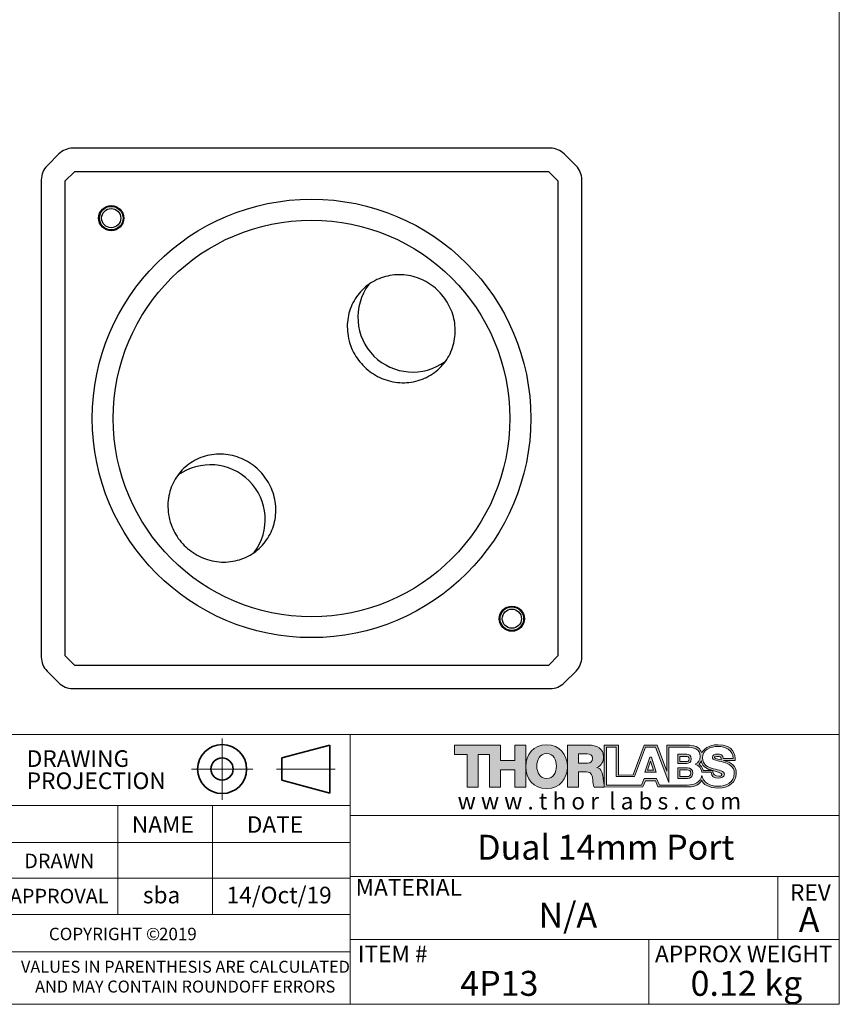
# Model space of a CAD drawing. Units: millimetres. Extents: x 2 to 278, y 1 to 215.
# Drawn here: x 174 to 278, y 1 to 126 of the extents above; entities that cross this region are included whole.
import ezdxf

# ---------------------------------------------------------------- set-up
doc = ezdxf.new("R2010")
doc.units = ezdxf.units.MM
doc.header["$PDSIZE"] = -1
doc.linetypes.add('CENTERX2', pattern=[20.32, 12.7, -2.54, 2.54, -2.54])
doc.layers.add('BEMAßUNG', color=7, linetype='Continuous')
doc.layers.add('TEXT_SCHRIFTKOPF', color=7, linetype='Continuous')
doc.styles.add('SLDTEXTSTYLE0', font='TXT', dxfattribs={"width": 0.75})
doc.styles.add('SLDTEXTSTYLE1', font='TXT', dxfattribs={"width": 0.6})

# ---------------------------------------------------------------- blocks, each defined once
blk = doc.blocks.new('THORLABS LOGO1')
at = {"linetype": 'Continuous'}
h = blk.add_hatch(color=7, dxfattribs=at)
edge = h.paths.add_edge_path(flags=0)
edge.add_spline(control_points=[(77.03, 50.19), (83.78, 50.2), (87.6, 45.28), (87.61, 39.09), (87.62, 32.9), (83.82, 27.96), (77.07, 27.95)], knot_values=[0, 0, 0, 0, 1, 1, 1, 2, 2, 2, 2], weights=[1, 1, 1, 1, 1, 1, 1], degree=3, periodic=0)
edge.add_spline(control_points=[(77.07, 27.95), (70.31, 27.96), (66.51, 32.9), (66.52, 39.09), (66.52, 39.1), (66.52, 39.11), (66.52, 39.13)], knot_values=[2, 2, 2, 2, 3, 3, 3, 3.002118, 3.002118, 3.002118, 3.002118], weights=[1, 1, 1, 1, 1, 1, 1], degree=3, periodic=0)
edge.add_spline(control_points=[(66.52, 39.13), (66.52, 45.27), (70.31, 50.18), (77.03, 50.19)], knot_values=[3.002118, 3.002118, 3.002118, 3.002118, 4, 4, 4, 4], weights=[1, 1, 1, 1], degree=3, periodic=0)
edge = h.paths.add_edge_path(flags=0)
edge.add_spline(control_points=[(77.03, 45.73), (73.43, 45.73), (72.05, 42.56), (72.05, 39.39)], knot_values=[2, 2, 2, 2, 3, 3, 3, 3], weights=[1, 1, 1, 1], degree=3, periodic=0)
edge.add_spline(control_points=[(72.05, 39.39), (72.05, 36.23), (73.43, 33.06), (77.03, 33.06)], knot_values=[3, 3, 3, 3, 4, 4, 4, 4], weights=[1, 1, 1, 1], degree=3, periodic=0)
edge.add_spline(control_points=[(77.03, 33.06), (80.64, 33.06), (82.02, 36.23), (82.02, 39.39)], knot_values=[0, 0, 0, 0, 1, 1, 1, 1], weights=[1, 1, 1, 1], degree=3, periodic=0)
edge.add_spline(control_points=[(82.02, 39.39), (82.02, 42.56), (80.64, 45.73), (77.03, 45.73)], knot_values=[1, 1, 1, 1, 2, 2, 2, 2], weights=[1, 1, 1, 1], degree=3, periodic=0)
h = blk.add_hatch(color=7, dxfattribs=at)
edge = h.paths.add_edge_path(flags=0)
edge.add_spline(control_points=[(149.68, 28.76), (152.52, 28.81), (155.17, 30.16), (155.98, 32.14)], knot_values=[19, 19, 19, 19, 20, 20, 20, 20], weights=[1, 1, 1, 1], degree=3, periodic=0)
edge.add_spline(control_points=[(155.98, 32.14), (156.75, 30.16), (159.42, 28.16), (164.59, 28.16)], knot_values=[20, 20, 20, 20, 21, 21, 21, 21], weights=[1, 1, 1, 1], degree=3, periodic=0)
edge.add_spline(control_points=[(164.59, 28.16), (169.77, 28.16), (173.62, 31.31), (173.62, 35.45)], knot_values=[21, 21, 21, 21, 22, 22, 22, 22], weights=[1, 1, 1, 1], degree=3, periodic=0)
edge.add_spline(control_points=[(173.62, 35.45), (173.62, 39.66), (171.19, 41.16), (167.34, 42.17)], knot_values=[22, 22, 22, 22, 23, 23, 23, 23], weights=[1, 1, 1, 1], degree=3, periodic=0)
edge.add_spline(control_points=[(167.34, 42.17), (167.28, 42.18), (167.24, 42.2), (167.19, 42.21)], knot_values=[0, 0, 0, 0, 1, 1, 1, 1], weights=[1, 1, 1, 1], degree=3, periodic=0)
edge.add_line((167.19, 42.21), (173.07, 42.17))
edge.add_spline(control_points=[(173.07, 42.17), (173.07, 45.27), (172.46, 50.25), (164.19, 50.25)], knot_values=[2, 2, 2, 2, 3, 3, 3, 3], weights=[1, 1, 1, 1], degree=3, periodic=0)
edge.add_spline(control_points=[(164.19, 50.25), (159.36, 50.25), (156.98, 47.9), (156.02, 46.19)], knot_values=[3, 3, 3, 3, 4, 4, 4, 4], weights=[1, 1, 1, 1], degree=3, periodic=0)
edge.add_spline(control_points=[(156.02, 46.19), (155.12, 47.9), (154.59, 50.05), (147.73, 50.05)], knot_values=[4, 4, 4, 4, 5, 5, 5, 5], weights=[1, 1, 1, 1], degree=3, periodic=0)
edge.add_line((147.73, 50.05), (138.3, 50.05))
edge.add_line((138.3, 50.05), (138.3, 36.75))
edge.add_line((138.3, 36.75), (133.38, 50.05))
edge.add_line((133.38, 50.05), (126.78, 50.05))
edge.add_line((126.78, 50.05), (121.04, 34.84))
edge.add_line((121.04, 34.84), (113.73, 34.79))
edge.add_line((113.73, 34.79), (113.64, 50.05))
edge.add_line((113.64, 50.05), (106.38, 50.05))
edge.add_line((106.38, 50.05), (106.37, 28.7))
edge.add_line((106.37, 28.7), (126.07, 28.76))
edge.add_line((126.07, 28.76), (127.34, 31.91))
edge.add_line((127.34, 31.91), (132.52, 31.91))
edge.add_line((132.52, 31.91), (133.73, 28.76))
edge.add_line((133.73, 28.76), (149.68, 28.76))
edge = h.paths.add_edge_path(flags=0)
edge.add_spline(control_points=[(164.24, 44.24), (165.39, 44.21), (165.75, 43.97), (165.86, 43.28)], knot_values=[2, 2, 2, 2, 3, 3, 3, 3], weights=[1, 1, 1, 1], degree=3, periodic=0)
edge.add_spline(control_points=[(165.86, 43.28), (165.91, 43), (165.91, 42.83), (165.91, 42.47)], knot_values=[3, 3, 3, 3, 4, 4, 4, 4], weights=[1, 1, 1, 1], degree=3, periodic=0)
edge.add_spline(control_points=[(165.91, 42.47), (163.24, 43.15), (162.51, 43.26), (162.51, 43.83)], knot_values=[0, 0, 0, 0, 1, 1, 1, 1], weights=[1, 1, 1, 1], degree=3, periodic=0)
edge.add_spline(control_points=[(162.51, 43.83), (162.51, 44.09), (163.68, 44.26), (164.24, 44.24)], knot_values=[1, 1, 1, 1, 2, 2, 2, 2], weights=[1, 1, 1, 1], degree=3, periodic=0)
edge = h.paths.add_edge_path(flags=0)
edge.add_spline(control_points=[(166.33, 35.1), (166.09, 34.16), (165.4, 33.89), (163.61, 34.38)], knot_values=[4, 4, 4, 4, 5, 5, 5, 5], weights=[1, 1, 1, 1], degree=3, periodic=0)
edge.add_spline(control_points=[(163.61, 34.38), (161.73, 34.9), (161.7, 35.93), (161.7, 37.09)], knot_values=[5, 5, 5, 5, 6, 6, 6, 6], weights=[1, 1, 1, 1], degree=3, periodic=0)
edge.add_spline(control_points=[(161.7, 37.09), (164.07, 36.41), (166.45, 35.6), (166.33, 35.1)], knot_values=[3, 3, 3, 3, 4, 4, 4, 4], weights=[1, 1, 1, 1], degree=3, periodic=0)
edge = h.paths.add_edge_path(flags=0)
edge.add_spline(control_points=[(148.33, 48.99), (151.65, 49.04), (155.3, 48.18), (155.3, 44.17)], knot_values=[16, 16, 16, 16, 17, 17, 17, 17], weights=[1, 1, 1, 1], degree=3, periodic=0)
edge.add_spline(control_points=[(155.3, 44.17), (155.3, 42.45), (154.27, 41.05), (152.76, 40.3)], knot_values=[17, 17, 17, 17, 18, 18, 18, 18], weights=[1, 1, 1, 1], degree=3, periodic=0)
edge.add_spline(control_points=[(152.76, 40.3), (154.66, 39.75), (155.88, 38.19), (156.06, 36.23)], knot_values=[18, 18, 18, 18, 19, 19, 19, 19], weights=[1, 1, 1, 1], degree=3, periodic=0)
edge.add_line((156.06, 36.23), (160.86, 36.23))
edge.add_spline(control_points=[(160.86, 36.23), (160.97, 33.97), (162.37, 33.25), (164.51, 33.25)], knot_values=[20, 20, 20, 20, 21, 21, 21, 21], weights=[1, 1, 1, 1], degree=3, periodic=0)
edge.add_spline(control_points=[(164.51, 33.25), (166.02, 33.25), (167.59, 33.79), (167.59, 35.21)], knot_values=[21, 21, 21, 21, 22, 22, 22, 22], weights=[1, 1, 1, 1], degree=3, periodic=0)
edge.add_spline(control_points=[(167.59, 35.21), (167.59, 36.91), (164.83, 37.23), (162.05, 38.01)], knot_values=[22, 22, 22, 22, 23, 23, 23, 23], weights=[1, 1, 1, 1], degree=3, periodic=0)
edge.add_spline(control_points=[(162.05, 38.01), (159.29, 38.79), (156.4, 40.03), (156.4, 43.55)], knot_values=[23, 23, 23, 23, 24, 24, 24, 24], weights=[1, 1, 1, 1], degree=3, periodic=0)
edge.add_spline(control_points=[(156.4, 43.55), (156.4, 47.75), (160.64, 49.39), (164.26, 49.39)], knot_values=[24, 24, 24, 24, 25, 25, 25, 25], weights=[1, 1, 1, 1], degree=3, periodic=0)
edge.add_spline(control_points=[(164.26, 49.39), (168.1, 49.39), (171.97, 47.54), (171.99, 43.2)], knot_values=[25, 25, 25, 25, 26, 26, 26, 26], weights=[1, 1, 1, 1], degree=3, periodic=0)
edge.add_line((171.99, 43.2), (166.97, 43.2))
edge.add_spline(control_points=[(166.97, 43.2), (167.05, 44.95), (165.4, 45.52), (163.86, 45.52)], knot_values=[27, 27, 27, 27, 28, 28, 28, 28], weights=[1, 1, 1, 1], degree=3, periodic=0)
edge.add_spline(control_points=[(163.86, 45.52), (162.78, 45.52), (161.43, 45.14), (161.43, 43.88)], knot_values=[28, 28, 28, 28, 29, 29, 29, 29], weights=[1, 1, 1, 1], degree=3, periodic=0)
edge.add_spline(control_points=[(161.43, 43.88), (161.43, 42.4), (164.21, 42.13), (167.02, 41.35)], knot_values=[29, 29, 29, 29, 30, 30, 30, 30], weights=[1, 1, 1, 1], degree=3, periodic=0)
edge.add_spline(control_points=[(167.02, 41.35), (169.8, 40.57), (172.61, 39.27), (172.61, 35.8)], knot_values=[30, 30, 30, 30, 31, 31, 31, 31], weights=[1, 1, 1, 1], degree=3, periodic=0)
edge.add_spline(control_points=[(172.61, 35.8), (172.61, 30.93), (168.45, 29.12), (164.21, 29.12)], knot_values=[31, 31, 31, 31, 32, 32, 32, 32], weights=[1, 1, 1, 1], degree=3, periodic=0)
edge.add_spline(control_points=[(164.21, 29.12), (160.29, 29.12), (156.78, 30.89), (156, 34.65)], knot_values=[0, 0, 0, 0, 1, 1, 1, 1], weights=[1, 1, 1, 1], degree=3, periodic=0)
edge.add_spline(control_points=[(156, 34.65), (155.49, 30.98), (152.35, 29.7), (148.57, 29.7)], knot_values=[1, 1, 1, 1, 2, 2, 2, 2], weights=[1, 1, 1, 1], degree=3, periodic=0)
edge.add_line((148.57, 29.7), (134.47, 29.7))
edge.add_line((134.47, 29.7), (133.03, 32.97))
edge.add_line((133.03, 32.97), (126.8, 32.97))
edge.add_line((126.8, 32.97), (125.34, 29.72))
edge.add_line((125.34, 29.72), (107.51, 29.72))
edge.add_line((107.51, 29.72), (107.51, 48.99))
edge.add_line((107.51, 48.99), (112.53, 48.99))
edge.add_line((112.53, 48.99), (112.53, 34.08))
edge.add_line((112.53, 34.08), (121.78, 34.08))
edge.add_line((121.78, 34.08), (127.39, 48.99))
edge.add_line((127.39, 48.99), (132.5, 48.99))
edge.add_line((132.5, 48.99), (139.3, 31.03))
edge.add_line((139.3, 31.03), (139.3, 48.99))
edge.add_line((139.3, 48.99), (148.33, 48.99))
edge = h.paths.add_edge_path(flags=0)
edge.add_spline(control_points=[(156.71, 37.13), (156.71, 38.59), (155.45, 39.85), (154.65, 40.38)], knot_values=[8, 8, 8, 8, 9, 9, 9, 9], weights=[1, 1, 1, 1], degree=3, periodic=0)
edge.add_spline(control_points=[(154.65, 40.38), (155.05, 40.84), (155.65, 41.31), (155.85, 42.11)], knot_values=[9, 9, 9, 9, 10, 10, 10, 10], weights=[1, 1, 1, 1], degree=3, periodic=0)
edge.add_spline(control_points=[(155.85, 42.11), (155.85, 39.85), (157.97, 38.12), (160.63, 37.39)], knot_values=[10, 10, 10, 10, 11, 11, 11, 11], weights=[1, 1, 1, 1], degree=3, periodic=0)
edge.add_spline(control_points=[(160.63, 37.39), (160.94, 37.31), (161.26, 37.22), (161.57, 37.13)], knot_values=[0, 0, 0, 0, 1, 1, 1, 1], weights=[1, 1, 1, 1], degree=3, periodic=0)
edge.add_line((161.57, 37.13), (156.71, 37.13))
blk.add_hatch(color=7, dxfattribs=at).paths.add_polyline_path([(53.56, 28.7), (47.97, 28.7), (47.97, 45.26), (42.18, 45.26), (42.18, 28.7), (36.6, 28.7), (36.6, 45.26), (30.2, 45.26), (30.2, 50.05), (53.56, 50.05), (53.56, 42.27), (60.91, 42.27), (60.91, 50.05), (66.5, 50.05), (66.5, 28.7), (60.91, 28.7), (60.91, 37.49), (53.56, 37.49)], flags=0)
h = blk.add_hatch(color=7, dxfattribs=at)
edge = h.paths.add_edge_path(flags=0)
edge.add_line((106.37, 29.72), (106.37, 28.7))
edge.add_line((106.37, 28.7), (101.19, 28.7))
edge.add_spline(control_points=[(101.19, 28.7), (100.71, 29.42), (100.62, 31.51), (100.56, 32.11)], knot_values=[7, 7, 7, 7, 8, 8, 8, 8], weights=[1, 1, 1, 1], degree=3, periodic=0)
edge.add_spline(control_points=[(100.56, 32.11), (100.41, 34.26), (100.05, 36.47), (97.44, 36.47)], knot_values=[8, 8, 8, 8, 9, 9, 9, 9], weights=[1, 1, 1, 1], degree=3, periodic=0)
edge.add_line((97.44, 36.47), (93.21, 36.47))
edge.add_line((93.21, 36.47), (93.21, 28.7))
edge.add_line((93.21, 28.7), (87.62, 28.7))
edge.add_line((87.62, 28.7), (87.62, 50.05))
edge.add_line((87.62, 50.05), (98.55, 50.05))
edge.add_spline(control_points=[(98.55, 50.05), (102.33, 50.05), (106.06, 48.34), (106.06, 44.04)], knot_values=[1, 1, 1, 1, 2, 2, 2, 2], weights=[1, 1, 1, 1], degree=3, periodic=0)
edge.add_spline(control_points=[(106.06, 44.04), (106.06, 41.73), (104.95, 39.55), (102.69, 38.69)], knot_values=[2, 2, 2, 2, 3, 3, 3, 3], weights=[1, 1, 1, 1], degree=3, periodic=0)
edge.add_line((102.69, 38.69), (102.69, 38.63))
edge.add_spline(control_points=[(102.69, 38.63), (104.98, 38.09), (105.64, 35.55), (105.82, 33.51)], knot_values=[4, 4, 4, 4, 5, 5, 5, 5], weights=[1, 1, 1, 1], degree=3, periodic=0)
edge.add_spline(control_points=[(105.82, 33.51), (105.88, 32.85), (106, 30.96), (106.37, 29.72)], knot_values=[5, 5, 5, 5, 5.740443, 5.740443, 5.740443, 5.740443], weights=[1, 1, 1, 1], degree=3, periodic=0)
edge = h.paths.add_edge_path(flags=0)
edge.add_line((97.65, 45.61), (93.21, 45.61))
edge.add_line((93.21, 45.61), (93.21, 40.8))
edge.add_line((93.21, 40.8), (97.89, 40.8))
edge.add_spline(control_points=[(97.89, 40.8), (99.57, 40.8), (100.47, 41.7), (100.47, 43.31)], knot_values=[1, 1, 1, 1, 2, 2, 2, 2], weights=[1, 1, 1, 1], degree=3, periodic=0)
edge.add_spline(control_points=[(100.47, 43.31), (100.47, 44.9), (99.21, 45.61), (97.65, 45.61)], knot_values=[2, 2, 2, 2, 3, 3, 3, 3], weights=[1, 1, 1, 1], degree=3, periodic=0)
h = blk.add_hatch(color=7, dxfattribs=at)
edge = h.paths.add_edge_path(flags=0)
edge.add_spline(control_points=[(150.72, 43.01), (150.72, 41.27), (149.35, 40.69), (148.36, 40.69)], knot_values=[2, 2, 2, 2, 3, 3, 3, 3], weights=[1, 1, 1, 1], degree=3, periodic=0)
edge.add_line((148.36, 40.69), (143.88, 40.69))
edge.add_line((143.88, 40.69), (143.88, 45.36))
edge.add_line((143.88, 45.36), (148.36, 45.36))
edge.add_spline(control_points=[(148.36, 45.36), (149.57, 45.36), (150.72, 44.78), (150.72, 43.01)], knot_values=[1, 1, 1, 1, 2, 2, 2, 2], weights=[1, 1, 1, 1], degree=3, periodic=0)
edge = h.paths.add_edge_path(flags=0)
edge.add_line((144.86, 44.33), (144.86, 41.64))
edge.add_line((144.86, 41.64), (147.98, 41.64))
edge.add_spline(control_points=[(147.98, 41.64), (148.68, 41.64), (149.63, 41.97), (149.63, 42.98)], knot_values=[2, 2, 2, 2, 3, 3, 3, 3], weights=[1, 1, 1, 1], degree=3, periodic=0)
edge.add_spline(control_points=[(149.63, 42.98), (149.63, 44), (148.83, 44.33), (147.98, 44.33)], knot_values=[3, 3, 3, 3, 4, 4, 4, 4], weights=[1, 1, 1, 1], degree=3, periodic=0)
edge.add_line((147.98, 44.33), (144.86, 44.33))
h = blk.add_hatch(color=7, dxfattribs=at)
h.paths.add_polyline_path([(130.37, 43.91), (132.81, 36.2), (127.07, 36.2), (129.59, 43.91)], flags=0)
h.paths.add_polyline_path([(128.42, 37.23), (131.39, 37.23), (129.93, 41.88)], flags=0)
h = blk.add_hatch(color=7, dxfattribs=at)
edge = h.paths.add_edge_path(flags=0)
edge.add_spline(control_points=[(151.47, 35.75), (151.47, 33.75), (149.96, 33.08), (148.85, 33.08)], knot_values=[2, 2, 2, 2, 3, 3, 3, 3], weights=[1, 1, 1, 1], degree=3, periodic=0)
edge.add_line((148.85, 33.08), (143.88, 33.08))
edge.add_line((143.88, 33.08), (143.88, 38.46))
edge.add_line((143.88, 38.46), (148.85, 38.46))
edge.add_spline(control_points=[(148.85, 38.46), (150.2, 38.46), (151.47, 37.79), (151.47, 35.75)], knot_values=[1, 1, 1, 1, 2, 2, 2, 2], weights=[1, 1, 1, 1], degree=3, periodic=0)
edge = h.paths.add_edge_path(flags=0)
edge.add_line((144.84, 34), (148.57, 34))
edge.add_spline(control_points=[(148.57, 34), (149.4, 34), (150.53, 34.43), (150.53, 35.71)], knot_values=[2, 2, 2, 2, 3, 3, 3, 3], weights=[1, 1, 1, 1], degree=3, periodic=0)
edge.add_spline(control_points=[(150.53, 35.71), (150.53, 37.03), (149.58, 37.46), (148.57, 37.46)], knot_values=[3, 3, 3, 3, 4, 4, 4, 4], weights=[1, 1, 1, 1], degree=3, periodic=0)
edge.add_line((148.57, 37.46), (144.84, 37.46))
edge.add_line((144.84, 37.46), (144.84, 34))
at = {"color": 7, "linetype": 'Continuous', "lineweight": 18}
for p, q in [((30.2, 45.26), (30.2, 50.05)), ((30.2, 50.05), (53.56, 50.05)), ((36.6, 45.26), (30.2, 45.26)), ((36.6, 28.7), (36.6, 45.26)), ((47.97, 45.26), (42.18, 45.26)), ((42.18, 45.26), (42.18, 28.7)), ((47.97, 28.7), (47.97, 45.26)), ((53.56, 50.05), (53.56, 42.27)), ((60.91, 42.27), (60.91, 50.05)), ((60.91, 50.05), (66.5, 50.05)), ((66.5, 50.05), (66.5, 28.7)), ((87.62, 50.05), (98.55, 50.05)), ((87.62, 28.7), (87.62, 50.05)), ((97.65, 45.61), (93.21, 45.61)), ((93.21, 45.61), (93.21, 40.8)), ((106.38, 50.05), (106.37, 28.7)), ((113.64, 50.05), (106.38, 50.05)), ((107.51, 29.72), (107.51, 48.99)), ((107.51, 48.99), (112.53, 48.99)), ((112.53, 48.99), (112.53, 34.08)), ((113.73, 34.79), (113.64, 50.05)), ((126.78, 50.05), (121.04, 34.84)), ((121.78, 34.08), (127.39, 48.99)), ((133.38, 50.05), (126.78, 50.05)), ((127.39, 48.99), (132.5, 48.99)), ((132.5, 48.99), (139.3, 31.03)), ((138.3, 36.75), (133.38, 50.05)), ((147.73, 50.05), (138.3, 50.05)), ((138.3, 50.05), (138.3, 36.75)), ((139.3, 31.03), (139.3, 48.99)), ((139.3, 48.99), (148.33, 48.99)), ((143.88, 45.36), (148.36, 45.36)), ((143.88, 40.69), (143.88, 45.36)), ((53.56, 42.27), (60.91, 42.27)), ((93.21, 40.8), (97.89, 40.8)), ((127.07, 36.2), (129.59, 43.91)), ((129.93, 41.88), (128.42, 37.23)), ((129.59, 43.91), (130.37, 43.91)), ((131.39, 37.23), (129.93, 41.88)), ((130.37, 43.91), (132.81, 36.2)), ((148.36, 40.69), (143.88, 40.69)), ((144.86, 44.33), (144.86, 41.64)), ((147.98, 44.33), (144.86, 44.33)), ((144.86, 41.64), (147.98, 41.64)), ((171.99, 43.2), (166.97, 43.2)), ((167.19, 42.21), (173.07, 42.17)), ((60.91, 37.49), (53.56, 37.49)), ((53.56, 37.49), (53.56, 28.7)), ((60.91, 28.7), (60.91, 37.49)), ((97.44, 36.47), (93.21, 36.47)), ((93.21, 36.47), (93.21, 28.7)), ((102.69, 38.69), (102.69, 38.63)), ((132.81, 36.2), (127.07, 36.2)), ((128.42, 37.23), (131.39, 37.23)), ((143.88, 38.46), (148.85, 38.46)), ((143.88, 33.08), (143.88, 38.46)), ((144.84, 37.46), (144.84, 34)), ((148.57, 37.46), (144.84, 37.46)), ((156.06, 36.23), (160.86, 36.23)), ((161.57, 37.13), (156.71, 37.13)), ((112.53, 34.08), (121.78, 34.08)), ((121.04, 34.84), (113.73, 34.79)), ((126.8, 32.97), (125.34, 29.72)), ((126.07, 28.76), (127.34, 31.91)), ((133.03, 32.97), (126.8, 32.97)), ((127.34, 31.91), (132.52, 31.91)), ((132.52, 31.91), (133.73, 28.76)), ((134.47, 29.7), (133.03, 32.97)), ((148.85, 33.08), (143.88, 33.08)), ((144.84, 34), (148.57, 34)), ((42.18, 28.7), (36.6, 28.7)), ((53.56, 28.7), (47.97, 28.7)), ((66.5, 28.7), (60.91, 28.7)), ((93.21, 28.7), (87.62, 28.7)), ((106.37, 28.7), (101.19, 28.7)), ((106.37, 29.72), (106.37, 28.7)), ((106.37, 28.7), (126.07, 28.76)), ((125.34, 29.72), (107.51, 29.72)), ((133.73, 28.76), (149.68, 28.76)), ((148.57, 29.7), (134.47, 29.7))]:
    blk.add_line(p, q, dxfattribs=at)
at = {"color": 7, "linetype": 'Continuous', "lineweight": 0}
for points in [[(66.52, 39.13), (66.52, 45.27), (70.31, 50.18), (77.03, 50.19)], [(164.19, 50.25), (159.36, 50.25), (156.98, 47.9), (156.02, 46.19)], [(173.07, 42.17), (173.07, 45.27), (172.46, 50.25), (164.19, 50.25)], [(77.03, 45.73), (73.43, 45.73), (72.05, 42.56), (72.05, 39.39)], [(82.02, 39.39), (82.02, 42.56), (80.64, 45.73), (77.03, 45.73)], [(100.47, 43.31), (100.47, 44.9), (99.21, 45.61), (97.65, 45.61)], [(98.55, 50.05), (102.33, 50.05), (106.06, 48.34), (106.06, 44.04)], [(156.02, 46.19), (155.12, 47.9), (154.59, 50.05), (147.73, 50.05)], [(148.33, 48.99), (151.65, 49.04), (155.3, 48.18), (155.3, 44.17)], [(148.36, 45.36), (149.57, 45.36), (150.72, 44.78), (150.72, 43.01)], [(156.4, 43.55), (156.4, 47.75), (160.64, 49.39), (164.26, 49.39)], [(163.86, 45.52), (162.78, 45.52), (161.43, 45.14), (161.43, 43.88)], [(166.97, 43.2), (167.05, 44.95), (165.4, 45.52), (163.86, 45.52)], [(164.26, 49.39), (168.1, 49.39), (171.97, 47.54), (171.99, 43.2)], [(97.89, 40.8), (99.57, 40.8), (100.47, 41.7), (100.47, 43.31)], [(106.06, 44.04), (106.06, 41.73), (104.95, 39.55), (102.69, 38.69)], [(149.63, 42.98), (149.63, 44), (148.83, 44.33), (147.98, 44.33)], [(147.98, 41.64), (148.68, 41.64), (149.63, 41.97), (149.63, 42.98)], [(150.72, 43.01), (150.72, 41.27), (149.35, 40.69), (148.36, 40.69)], [(155.3, 44.17), (155.3, 42.45), (154.27, 41.05), (152.76, 40.3)], [(152.76, 40.3), (154.66, 39.75), (155.88, 38.19), (156.06, 36.23)], [(154.65, 40.38), (155.05, 40.84), (155.65, 41.31), (155.85, 42.11)], [(156.71, 37.13), (156.71, 38.59), (155.45, 39.85), (154.65, 40.38)], [(155.85, 42.11), (155.85, 39.85), (157.97, 38.12), (160.63, 37.39)], [(162.05, 38.01), (159.29, 38.79), (156.4, 40.03), (156.4, 43.55)], [(161.43, 43.88), (161.43, 42.4), (164.21, 42.13), (167.02, 41.35)], [(162.51, 43.83), (162.51, 44.09), (163.68, 44.26), (164.24, 44.24)], [(165.91, 42.47), (163.24, 43.15), (162.51, 43.26), (162.51, 43.83)], [(164.24, 44.24), (165.39, 44.21), (165.75, 43.97), (165.86, 43.28)], [(165.86, 43.28), (165.91, 43), (165.91, 42.83), (165.91, 42.47)], [(167.02, 41.35), (169.8, 40.57), (172.61, 39.27), (172.61, 35.8)], [(167.34, 42.17), (167.28, 42.18), (167.24, 42.2), (167.19, 42.21)], [(173.62, 35.45), (173.62, 39.66), (171.19, 41.16), (167.34, 42.17)], [(72.05, 39.39), (72.05, 36.23), (73.43, 33.06), (77.03, 33.06)], [(77.03, 33.06), (80.64, 33.06), (82.02, 36.23), (82.02, 39.39)], [(100.56, 32.11), (100.41, 34.26), (100.05, 36.47), (97.44, 36.47)], [(102.69, 38.63), (104.98, 38.09), (105.64, 35.55), (105.82, 33.51)], [(150.53, 35.71), (150.53, 37.03), (149.58, 37.46), (148.57, 37.46)], [(148.57, 34), (149.4, 34), (150.53, 34.43), (150.53, 35.71)], [(148.85, 38.46), (150.2, 38.46), (151.47, 37.79), (151.47, 35.75)], [(151.47, 35.75), (151.47, 33.75), (149.96, 33.08), (148.85, 33.08)], [(160.63, 37.39), (160.94, 37.31), (161.26, 37.22), (161.57, 37.13)], [(160.86, 36.23), (160.97, 33.97), (162.37, 33.25), (164.51, 33.25)], [(161.7, 37.09), (164.07, 36.41), (166.45, 35.6), (166.33, 35.1)], [(163.61, 34.38), (161.73, 34.9), (161.7, 35.93), (161.7, 37.09)], [(167.59, 35.21), (167.59, 36.91), (164.83, 37.23), (162.05, 38.01)], [(166.33, 35.1), (166.09, 34.16), (165.4, 33.89), (163.61, 34.38)], [(172.61, 35.8), (172.61, 30.93), (168.45, 29.12), (164.21, 29.12)], [(164.51, 33.25), (166.02, 33.25), (167.59, 33.79), (167.59, 35.21)], [(164.59, 28.16), (169.77, 28.16), (173.62, 31.31), (173.62, 35.45)], [(101.19, 28.7), (100.71, 29.42), (100.62, 31.51), (100.56, 32.11)], [(105.82, 33.51), (105.88, 32.85), (106, 30.96), (106.37, 29.72)], [(156, 34.65), (155.49, 30.98), (152.35, 29.7), (148.57, 29.7)], [(149.68, 28.76), (152.52, 28.81), (155.17, 30.16), (155.98, 32.14)], [(155.98, 32.14), (156.75, 30.16), (159.42, 28.16), (164.59, 28.16)], [(164.21, 29.12), (160.29, 29.12), (156.78, 30.89), (156, 34.65)]]:
    blk.add_open_spline(points, degree=3, dxfattribs=at)
for points, knots in [([(77.03, 50.19), (83.78, 50.2), (87.6, 45.28), (87.61, 39.09), (87.62, 32.9), (83.82, 27.96), (77.07, 27.95)], [0, 0, 0, 0, 1, 1, 1, 2, 2, 2, 2]), ([(77.07, 27.95), (70.31, 27.96), (66.51, 32.9), (66.52, 39.09), (66.52, 39.1), (66.52, 39.11), (66.52, 39.13)], [2, 2, 2, 2, 3, 3, 3, 3.002118, 3.002118, 3.002118, 3.002118])]:
    blk.add_open_spline(points, degree=3, knots=knots, dxfattribs=at)
blk = doc.blocks.new('Third Angle Projection Block')
at = {"color": 7, "linetype": 'CENTERX2', "lineweight": 18}
for p, q in [((101.48, 23.81), (101.48, 14.07)), ((96.6, 18.94), (106.35, 18.94)), ((110.14, 18.94), (119.45, 18.94))]:
    blk.add_line(p, q, dxfattribs=at)
at = {"color": 7, "linetype": 'Continuous', "lineweight": 35}
for p, q in [((118.62, 22.75), (111, 20.71)), ((118.62, 15.13), (118.62, 22.75)), ((111, 20.71), (111, 17.17)), ((111, 17.17), (118.62, 15.13))]:
    blk.add_line(p, q, dxfattribs=at)
for radius in [3.9, 1.77]:
    blk.add_circle((101.48, 18.94), radius, dxfattribs=at)
at = {"color": 7, "linetype": 'Continuous', "lineweight": 0}
blk.add_point((101.48, 18.94), dxfattribs=at)
blk = doc.blocks.new('SW_NOTE_0')
at = {"layer": 'TEXT_SCHRIFTKOPF', "color": 0, "char_height": 1.524, "attachment_point": 2, "style": 'SLDTEXTSTYLE0'}
for s, insert in [('VALUES IN PARENTHESIS ARE CALCULATED', (19.91, 1.96)), ('AND MAY CONTAIN ROUNDOFF ERRORS', (19.88, -0.56))]:
    blk.add_mtext(s, dxfattribs=dict(at, insert=insert))
blk = doc.blocks.new('SW_NOTE_1')
at = {"layer": 'TEXT_SCHRIFTKOPF', "color": 0, "char_height": 2.117, "attachment_point": 1, "style": 'SLDTEXTSTYLE0'}
for s, insert in [('DRAWING', (0, 2.73)), ('PROJECTION', (0, -0.09))]:
    blk.add_mtext(s, dxfattribs=dict(at, insert=insert))

msp = doc.modelspace()

# ---------------------------------------------------------------- linework, layer by layer
at = {"color": 7, "linetype": 'Continuous', "lineweight": 18}
for p, q in [((277.98921, 0.90316), (277.98921, 214.64538)), ((277.98921, 35.23945), (277.98921, 50.03314)), ((171.63276, 35.23945), (215.74276, 35.23945)), ((215.74276, 35.23945), (215.74276, 0.90316)), ((215.74276, 35.23945), (277.98921, 35.23945)), ((215.74276, 26.16614), (171.63276, 26.16614)), ((186.13381, 26.16614), (186.13381, 12.29589)), ((198.21459, 26.16614), (198.21459, 12.29589)), ((215.74276, 24.89273), (277.98921, 24.89273)), ((215.74276, 21.4874), (171.63276, 21.4874)), ((215.74276, 16.92168), (171.63276, 16.92168)), ((215.74276, 17.16046), (277.98921, 17.16046)), ((270.16836, 17.16046), (270.16836, 9.14092)), ((215.74276, 12.29589), (171.63276, 12.29589)), ((215.74276, 9.14092), (277.98921, 9.14092)), ((253.74904, 9.14092), (253.74904, 0.90316)), ((171.63276, 7.56273), (215.74276, 7.56273)), ((277.98921, 0.90316), (1.57935, 0.90316))]:
    msp.add_line(p, q, dxfattribs=at)
at = {"color": 7, "linetype": 'Continuous', "lineweight": 25}
for p, q in [((177.1397, 107.62763), (178.64359, 109.13152)), ((241.20357, 109.86375), (180.41135, 109.86375)), ((242.97134, 109.13152), (244.47523, 107.62763)), ((180.61846, 106.86375), (179.40746, 105.65275)), ((240.99646, 106.86375), (180.61846, 106.86375)), ((242.20746, 105.65275), (240.99646, 106.86375)), ((176.40746, 105.85986), (176.40746, 45.06764)), ((179.40746, 105.65275), (179.40746, 45.27475)), ((242.20746, 45.27475), (242.20746, 105.65275)), ((245.20746, 45.06764), (245.20746, 105.85986)), ((179.40746, 45.27475), (180.61846, 44.06375)), ((240.99646, 44.06375), (242.20746, 45.27475)), ((180.61846, 44.06375), (240.99646, 44.06375)), ((178.64359, 41.79598), (177.1397, 43.29988)), ((244.47523, 43.29988), (242.97134, 41.79598)), ((180.41135, 41.06375), (241.20357, 41.06375))]:
    msp.add_line(p, q, dxfattribs=at)
for centre, radius in [((210.80746, 75.46375), 27.91241), ((185.30746, 100.96375), 1.6), ((185.30746, 100.96375), 1.52929), ((185.30746, 100.96375), 1.5), ((185.30746, 100.96375), 1.2195), ((210.80746, 75.46375), 25.25), ((236.30746, 49.96375), 1.6), ((236.30746, 49.96375), 1.52929), ((236.30746, 49.96375), 1.5), ((236.30746, 49.96375), 1.2195)]:
    msp.add_circle(centre, radius, dxfattribs=at)
for centre, start, end in [((180.41135, 107.36375), 90, 135), ((241.20357, 107.36375), 45, 90), ((178.90746, 105.85986), 135, 180), ((242.70746, 105.85986), 0, 45), ((178.90746, 45.06764), 180, 225), ((242.70746, 45.06764), 315, 0), ((180.41135, 43.56375), 225, 270), ((241.20357, 43.56375), 270, 315)]:
    msp.add_arc(centre, 2.5, start, end, dxfattribs=at)
for centre, major_axis, start_param, end_param in [((223.7464, 88.40269), (-4.99839, -4.99839), 4.865948622, 6.283185307), ((223.7464, 88.40269), (-4.99839, -4.99839), 0, 1.407496162), ((197.86853, 62.52482), (4.99839, 4.99839), 0, 1.408080583), ((197.86853, 62.52482), (4.99839, 4.99839), 4.863978321, 6.283185307)]:
    msp.add_ellipse(centre, major_axis=major_axis, ratio=0.990268069, start_param=start_param, end_param=end_param, dxfattribs=at)
for points, knots in [([(215.45035, 85.98118), (215.40437, 86.36398), (215.31105, 87.14083), (215.42069, 88.29574), (215.71124, 89.41534), (216.1873, 90.45514), (216.841, 91.40417), (217.64827, 92.22083), (218.59973, 92.89162), (219.65275, 93.38295), (220.79364, 93.68682), (221.96404, 93.78729), (223.15167, 93.68458), (224.29275, 93.38662), (225.38028, 92.89886), (226.35837, 92.25087), (227.2247, 91.449), (227.9396, 90.53511), (228.50153, 89.51546), (228.88757, 88.4352), (229.0947, 87.30315), (229.11371, 86.1641), (228.94197, 85.03179), (228.58298, 83.9509), (228.03846, 82.93892), (227.32734, 82.03974), (226.45796, 81.26984), (225.46807, 80.66696), (224.37078, 80.24127), (223.22119, 80.01506), (222.03219, 79.9901), (220.86714, 80.16585), (219.73447, 80.53812), (218.69293, 81.0838), (217.74668, 81.79681), (216.93928, 82.63861), (216.2778, 83.6035), (215.73759, 84.7154), (215.55115, 85.53698), (215.45035, 85.98118)], [0, 0, 0, 0, 0.0265928993, 0.053966612, 0.0805561967, 0.1078988167, 0.1348171115, 0.1625007077, 0.1896799932, 0.2176493777, 0.2447776083, 0.2727125704, 0.2994811704, 0.3270555247, 0.3533170853, 0.3803648087, 0.4062136213, 0.4328203952, 0.458540248, 0.4849954203, 0.5109191463, 0.5375707559, 0.5639343352, 0.5910356687, 0.6178813845, 0.6454875438, 0.6726447845, 0.7005885494, 0.7277469483, 0.7557097645, 0.7825630042, 0.8102218447, 0.8366100301, 0.8637880561, 0.8897599251, 0.9164971331, 0.9422708074, 0.9687877066, 1, 1, 1, 1]), ([(192.55669, 63.57537), (192.53447, 63.96039), (192.48938, 64.74174), (192.67233, 65.88743), (193.03524, 66.98648), (193.58011, 67.99401), (194.29855, 68.89954), (195.16284, 69.66184), (196.16238, 70.26832), (197.25008, 70.68783), (198.41223, 70.9145), (199.58803, 70.93702), (200.76654, 70.75716), (201.88515, 70.38743), (202.93801, 69.83343), (203.87259, 69.12711), (204.68634, 68.2747), (205.34279, 67.31879), (205.83954, 66.26636), (206.15622, 65.16326), (206.28974, 64.01954), (206.23361, 62.88095), (205.98626, 61.76192), (205.55452, 60.70745), (204.94155, 59.73464), (204.16976, 58.88621), (203.24848, 58.17756), (202.21827, 57.64372), (201.09264, 57.29363), (199.92847, 57.14575), (198.7385, 57.20076), (197.58654, 57.45358), (196.48034, 57.89913), (195.47717, 58.50998), (194.58011, 59.27974), (193.82952, 60.16738), (193.23178, 61.16704), (192.76396, 62.30374), (192.6294, 63.12925), (192.55669, 63.57537)], [0, 0, 0, 0, 0.02672485, 0.054234266, 0.080955714, 0.108434573, 0.135469761, 0.1632788, 0.190478959, 0.218476384, 0.245512423, 0.273355812, 0.299981209, 0.327406, 0.353565248, 0.380502341, 0.406339822, 0.432930541, 0.458713454, 0.485232171, 0.511240636, 0.537980591, 0.564406395, 0.591573625, 0.618447166, 0.646083185, 0.673246479, 0.701197169, 0.72834892, 0.75630623, 0.783128928, 0.810758546, 0.837079344, 0.864189318, 0.890074381, 0.91672068, 0.942437932, 0.968892488, 1, 1, 1, 1])]:
    msp.add_open_spline(points, degree=3, knots=knots, dxfattribs=at)
at = {"layer": 'BEMAßUNG'}
for centre in [(185.30746, 100.96375), (236.30746, 49.96375)]:
    msp.add_circle(centre, 1.2195, dxfattribs=at)

# ---------------------------------------------------------------- block references
at = {"color": 7, "linetype": 'Continuous', "xscale": 0.25, "yscale": 0.25, "zscale": 0.25}
msp.add_blockref('THORLABS LOGO1', (221.46891, 21.359), dxfattribs=at)
at = {"layer": 'TEXT_SCHRIFTKOPF', "xscale": 0.8, "yscale": 0.8, "zscale": 0.8}
msp.add_blockref('Third Angle Projection Block', (118.23485, 15.66966), dxfattribs=at)
at = {"layer": 'TEXT_SCHRIFTKOPF', "color": 7}
for name, p in [('SW_NOTE_1', (174.54837, 30.48353)), ('SW_NOTE_0', (174.84301, 4.45586))]:
    msp.add_blockref(name, p, dxfattribs=at)

# ---------------------------------------------------------------- texts
at = {"color": 7, "linetype": 'Continuous', "lineweight": 0, "style": 'SLDTEXTSTYLE0'}
for s, insert, char_height, attachment_point in [('REV', (271.71607, 16.16717), 2.116667, 1), ('A', (274.14582, 13.25594), 3.175, 2)]:
    msp.add_mtext(s, dxfattribs=dict(at, insert=insert, char_height=char_height, attachment_point=attachment_point))
at = {"layer": 'TEXT_SCHRIFTKOPF', "insert": (229.40291, 27.79575), "char_height": 2.1166667, "attachment_point": 1, "style": 'SLDTEXTSTYLE1'}
msp.add_mtext('w w w . t h o r  l a b s . c o m', dxfattribs=at)
at = {"layer": 'TEXT_SCHRIFTKOPF', "color": 7, "style": 'SLDTEXTSTYLE0'}
for s, insert, char_height, attachment_point in [('NAME', (187.92736, 24.82214), 2.116667, 1), ('DATE', (202.56367, 24.82214), 2.116667, 1), ('Dual 14mm Port', (248.26209, 22.45817), 3.175, 2), ('DRAWN', (174.23095, 20.05455), 1.852083, 1), ('MATERIAL', (216.41998, 16.82432), 2.116667, 1), ('APPROVAL', (172.39601, 15.57872), 1.852083, 1), ('sba', (189.33913, 15.84188), 2.116667, 1), ('14/Oct/19', (199.99539, 15.84188), 2.116667, 1), ('N/A', (243.42734, 13.82477), 3.175, 2), ('COPYRIGHT ©', (177.3698, 10.62069), 1.5875, 1), ('2019', (191.38798, 10.62069), 1.5875, 1), ('ITEM #', (216.7004, 8.34948), 2.116667, 1), ('APPROX WEIGHT', (254.5318, 8.34948), 2.1166667, 1), ('4P13', (234.71489, 5.13066), 3.175, 2), ('0.12 kg', (266.16785, 5.13066), 3.175, 2)]:
    msp.add_mtext(s, dxfattribs=dict(at, insert=insert, char_height=char_height, attachment_point=attachment_point))

doc.saveas('drawing.dxf')
